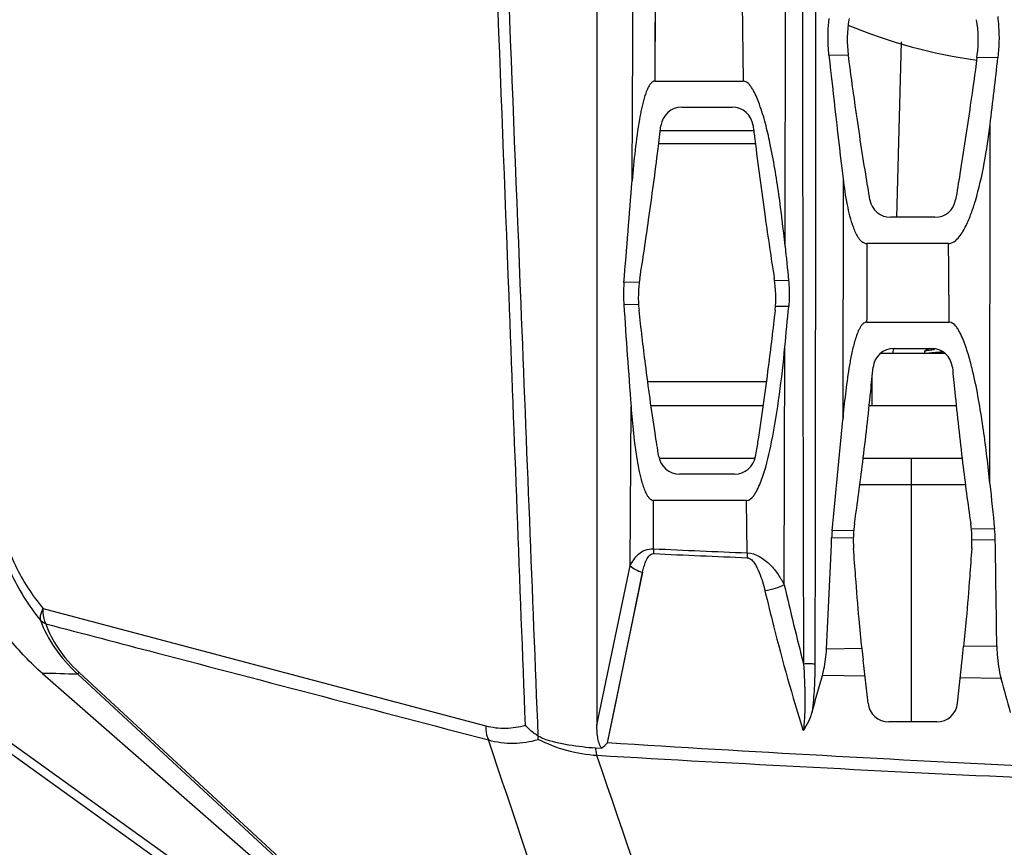
# Model space of a CAD drawing. Units: millimetres. Extents: x 25833 to 28846, y 2670 to 4801.
# Drawn here: x 26123 to 26149, y 4315 to 4337 of the extents above; entities that cross this region are included whole.
import ezdxf

# ---------------------------------------------------------------- set-up
doc = ezdxf.new("R2010")
doc.units = ezdxf.units.MM
doc.layers.add('02___PRT_ALL_AXES', color=7, linetype='Continuous')

msp = doc.modelspace()

# ---------------------------------------------------------------- linework, layer by layer
at = {"color": 0, "linetype": 'Continuous'}
for p, q in [((26146.686, 4336.842), (26146.563, 4332.154)), ((26142.753, 4334.47), (26140.26, 4334.47)), ((26142.798, 4334.12), (26140.216, 4334.12)), ((26147.862, 4328.52), (26146.132, 4328.52)), ((26146.472, 4328.659), (26146.468, 4328.52)), ((26147.317, 4328.581), (26147.323, 4328.588)), ((26147.317, 4328.52), (26147.317, 4328.581)), ((26147.441, 4328.657), (26147.323, 4328.588)), ((26145.917, 4327.12), (26145.917, 4327.94)), ((26143.085, 4327.765), (26139.926, 4327.765)), ((26142.998, 4327.12), (26140.013, 4327.12)), ((26148.159, 4327.12), (26145.831, 4327.12)), ((26142.779, 4325.72), (26140.235, 4325.72)), ((26148.315, 4325.72), (26145.672, 4325.72)), ((26146.967, 4318.683), (26146.967, 4325.72)), ((26145.584, 4325.02), (26148.402, 4325.02))]:
    msp.add_line(p, q, dxfattribs=at)
msp.add_arc((26150.642, 4350.22), 14, 247.4192, 262.0517, dxfattribs=at)
for points, knots in [([(26147.323, 4328.588), (26147.327, 4328.59), (26147.337, 4328.594), (26147.354, 4328.599), (26147.378, 4328.604), (26147.42, 4328.611), (26147.487, 4328.62), (26147.544, 4328.626), (26147.576, 4328.629)], [0, 0, 0, 0, 0.049806, 0.121234, 0.214643, 0.329857, 0.624248, 1, 1, 1, 1]), ([(26147.779, 4328.56), (26147.702, 4328.554), (26147.595, 4328.546), (26147.465, 4328.532), (26147.413, 4328.524), (26147.39, 4328.52)], [0, 0, 0, 0, 0.596619, 0.824341, 1, 1, 1, 1])]:
    msp.add_open_spline(points, degree=3, knots=knots, dxfattribs=at)
at = {"layer": '02___PRT_ALL_AXES', "color": 0, "linetype": 'Continuous'}
for p, q in [((26138.567, 4364.453), (26138.567, 4318.597)), ((26143.589, 4331.39), (26143.602, 4341.567)), ((26140.124, 4335.798), (26140.127, 4337.898)), ((26142.477, 4335.798), (26142.451, 4337.898)), ((26145.298, 4337.472), (26145.292, 4337.435)), ((26145.278, 4336.48), (26144.76, 4336.488)), ((26148.71, 4336.428), (26148.719, 4336.495)), ((26149.269, 4336.421), (26148.71, 4336.428)), ((26140.123, 4335.798), (26142.471, 4335.798)), ((26140.833, 4335.098), (26142.18, 4335.098)), ((26149.056, 4325.037), (26149.061, 4334.636)), ((26145.136, 4333.189), (26145.127, 4326.747)), ((26147.588, 4332.158), (26146.407, 4332.158)), ((26147.951, 4331.458), (26145.77, 4331.458)), ((26139.697, 4330.425), (26139.289, 4330.421)), ((26143.682, 4330.469), (26143.311, 4330.465)), ((26139.679, 4329.822), (26139.285, 4329.827)), ((26143.685, 4329.776), (26143.332, 4329.78)), ((26145.766, 4329.358), (26147.971, 4329.358)), ((26143.569, 4322.341), (26143.584, 4328.696)), ((26146.496, 4328.658), (26147.497, 4328.658)), ((26139.456, 4322.847), (26139.478, 4327.108)), ((26142.243, 4325.298), (26140.771, 4325.298)), ((26140.077, 4323.304), (26140.078, 4324.598)), ((26142.562, 4324.598), (26140.081, 4324.598)), ((26142.577, 4323.196), (26142.56, 4324.598)), ((26145.421, 4323.79), (26144.845, 4323.782)), ((26149.18, 4323.835), (26148.561, 4323.828)), ((26145.411, 4323.585), (26144.831, 4323.593)), ((26149.198, 4323.537), (26148.576, 4323.545)), ((26138.567, 4318.597), (26139.456, 4322.847)), ((26138.847, 4318.119), (26139.791, 4322.676)), ((26145.642, 4320.643), (26144.696, 4320.626)), ((26149.24, 4320.707), (26148.354, 4320.691)), ((26145.802, 4319.182), (26145.675, 4320.335)), ((26148.192, 4319.183), (26148.317, 4320.334)), ((26123.768, 4319.977), (26139.119, 4306.545)), ((26124.712, 4319.952), (26138.379, 4307.317)), ((26124.746, 4320.003), (26138.413, 4307.369)), ((26145.723, 4319.898), (26144.584, 4319.916)), ((26149.352, 4319.841), (26148.265, 4319.858)), ((26121.95, 4318.826), (26138.155, 4307.178)), ((26121.877, 4318.588), (26138.117, 4306.914)), ((26147.636, 4318.683), (26146.359, 4318.683)), ((26138.538, 4317.987), (26138.698, 4317.977)), ((26138.538, 4317.987), (26138.698, 4317.977))]:
    msp.add_line(p, q, dxfattribs=at)
for points in [[(26140.123, 4335.798), (26140.126, 4336.832), (26140.128, 4337.898)], [(26140.074, 4323.304), (26140.077, 4323.942), (26140.081, 4324.598)], [(26138.85, 4318.119), (26139.069, 4319.183), (26139.295, 4320.28), (26139.533, 4321.439), (26139.787, 4322.677)]]:
    msp.add_lwpolyline(points, dxfattribs=at)
for centre, radius, start, end in [((26148.398, 4336.911), 3.15, 170.4159, 187.5458), ((26145.596, 4336.911), 3.15, 352.4072, 9.6091), ((26418.914, 4366.044), 275.742, 186.15322, 186.84305), ((25938.108, 4360.157), 212.491, 353.10194, 353.58644), ((26140.833, 4334.538), 0.56, 90, 173.049), ((26142.18, 4334.538), 0.56, 7.0226, 90), ((26146.407, 4332.718), 0.56, 189.6318, 270), ((26147.588, 4332.718), 0.56, 270, 350.4363), ((26142.822, 4330.027), 3.15, 170.9118, 186.3199), ((26140.191, 4330.027), 3.15, 353.6801, 9.0882), ((26445.369, 4350.127), 306.756, 183.79434, 184.30346), ((25903.571, 4351.628), 241.106, 354.5423, 354.79993), ((26146.496, 4328.098), 0.56, 90, 174.3803), ((26147.497, 4328.098), 0.56, 5.4631, 90), ((25895.873, 4348.984), 250.245, 354.22004, 354.90201), ((26140.771, 4325.858), 0.56, 189.3409, 270), ((26142.243, 4325.858), 0.56, 270, 350.6591), ((26393.81, 4349.62), 245.985, 185.73552, 186.01681), ((26148.067, 4323.456), 3.238, 174.2088, 177.5718), ((26148.56, 4323.526), 3.15, 171.6704, 183.857), ((26145.426, 4323.524), 3.15, 356.2207, 8.322), ((26145.78, 4323.478), 3.419, 0.9965, 6.0061), ((25728.527, 4341.133), 416.674, 357.17905, 357.58741), ((25683.683, 4315.2), 465.589, 0.67775, 1.02606), ((26173.641, 5062.529), 739.986, 267.40004, 267.593961), ((26173.924, 5065.491), 743.087, 267.38943, 267.582562), ((26206.919, 4336.653), 64.947, 192.73097, 194.64262), ((26197.462, 4326.055), 52.102, 185.9618, 186.3024), ((26096.131, 4325.977), 52.49, 353.8283, 354.2211), ((26120.772, 4189.445), 130.567, 88.27044, 88.68498), ((26100.934, 4331.933), 45.274, 343.3401, 344.6083), ((26191.25, 4330.739), 43.293, 194.5799, 195.8244), ((26146.359, 4319.243), 0.56, 186.3044, 270), ((26147.636, 4319.243), 0.56, 270, 353.8254), ((26125.328, 4332.455), 19.708, 312.7204, 313.3248)]:
    msp.add_arc(centre, radius, start, end, dxfattribs=at)
for points, knots in [([(26144.037, 4365.968), (26144.04, 4358.332), (26144.047, 4343.088), (26144.061, 4327.843), (26144.081, 4320.235)], [0, 0, 0, 0, 0.500919, 1, 1, 1, 1]), ([(26144.402, 4365.968), (26144.404, 4358.331), (26144.405, 4343.085), (26144.398, 4327.84), (26144.385, 4320.23)], [0, 0, 0, 0, 0.500912, 1, 1, 1, 1]), ([(26136.659, 4318.592), (26136.513, 4322.418), (26135.929, 4337.752), (26135.341, 4353.086), (26134.899, 4364.594)], [0, 0, 0, 0, 0.249525, 1, 1, 1, 1]), ([(26137.002, 4318.3), (26136.849, 4322.148), (26136.237, 4337.572), (26135.629, 4352.995), (26135.174, 4364.57)], [0, 0, 0, 0, 0.249519, 1, 1, 1, 1]), ([(26139.508, 4333.13), (26139.51, 4333.693), (26139.521, 4335.949), (26139.532, 4338.205), (26139.54, 4339.897)], [0, 0, 0, 0, 0.249849, 1, 1, 1, 1]), ([(26144.76, 4336.488), (26144.751, 4336.57), (26144.726, 4336.895), (26144.737, 4337.223), (26144.767, 4337.464)], [0, 0, 0, 0, 0.254317, 1, 1, 1, 1]), ([(26149.263, 4337.524), (26149.274, 4337.435), (26149.31, 4337.068), (26149.3, 4336.697), (26149.269, 4336.421)], [0, 0, 0, 0, 0.244204, 1, 1, 1, 1]), ([(26145.855, 4332.625), (26145.816, 4332.854), (26145.677, 4333.693), (26145.482, 4334.977), (26145.337, 4336.035), (26145.278, 4336.48)], [0, 0, 0, 0, 0.179452, 0.655189, 1, 1, 1, 1]), ([(26148.71, 4336.428), (26148.653, 4336.002), (26148.509, 4334.964), (26148.317, 4333.697), (26148.179, 4332.856), (26148.14, 4332.625)], [0, 0, 0, 0, 0.334909, 0.8168, 1, 1, 1, 1]), ([(26140.123, 4335.798), (26140.099, 4335.798), (26140.052, 4335.781), (26140.001, 4335.731), (26139.961, 4335.672), (26139.916, 4335.588), (26139.871, 4335.477), (26139.812, 4335.293), (26139.755, 4335.058), (26139.718, 4334.868), (26139.701, 4334.772)], [0, 0, 0, 0, 0.061489, 0.122595, 0.184098, 0.245967, 0.370453, 0.495659, 0.747302, 1, 1, 1, 1]), ([(26142.906, 4335.176), (26142.862, 4335.3), (26142.8, 4335.453), (26142.698, 4335.623), (26142.623, 4335.727), (26142.535, 4335.798), (26142.471, 4335.798)], [0, 0, 0, 0, 0.501772, 0.628113, 0.754789, 1, 1, 1, 1]), ([(26143.186, 4334.144), (26143.149, 4334.318), (26143.068, 4334.666), (26142.967, 4335.008), (26142.906, 4335.176)], [0, 0, 0, 0, 0.498891, 1, 1, 1, 1]), ([(26139.701, 4334.772), (26139.653, 4334.501), (26139.581, 4333.954), (26139.53, 4333.405), (26139.508, 4333.13)], [0, 0, 0, 0, 0.499181, 1, 1, 1, 1]), ([(26139.712, 4330.525), (26139.795, 4331.047), (26139.968, 4332.2), (26140.148, 4333.56), (26140.252, 4334.399), (26140.277, 4334.606)], [0, 0, 0, 0, 0.384007, 0.847728, 1, 1, 1, 1]), ([(26142.736, 4334.607), (26142.751, 4334.486), (26142.852, 4333.674), (26143.031, 4332.313), (26143.215, 4331.074), (26143.302, 4330.525)], [0, 0, 0, 0, 0.089646, 0.596813, 1, 1, 1, 1]), ([(26148.667, 4332.596), (26148.766, 4332.928), (26148.918, 4333.606), (26149.019, 4334.292), (26149.061, 4334.636)], [0, 0, 0, 0, 0.500014, 1, 1, 1, 1]), ([(26143.589, 4331.39), (26143.542, 4331.851), (26143.434, 4332.773), (26143.283, 4333.69), (26143.186, 4334.144)], [0, 0, 0, 0, 0.499153, 1, 1, 1, 1]), ([(26145.244, 4332.493), (26145.284, 4332.292), (26145.343, 4332.043), (26145.459, 4331.759), (26145.518, 4331.647), (26145.578, 4331.565), (26145.647, 4331.493), (26145.721, 4331.458), (26145.77, 4331.458)], [0, 0, 0, 0, 0.503648, 0.6292, 0.754226, 0.81653, 0.878599, 1, 1, 1, 1]), ([(26147.951, 4331.458), (26148.063, 4331.458), (26148.214, 4331.594), (26148.338, 4331.781), (26148.449, 4331.989), (26148.56, 4332.26), (26148.634, 4332.483), (26148.667, 4332.596)], [0, 0, 0, 0, 0.242202, 0.36817, 0.494418, 0.747122, 1, 1, 1, 1]), ([(26139.289, 4330.421), (26139.285, 4330.372), (26139.273, 4330.175), (26139.275, 4329.976), (26139.285, 4329.827)], [0, 0, 0, 0, 0.246267, 1, 1, 1, 1]), ([(26143.682, 4330.469), (26143.688, 4330.412), (26143.705, 4330.182), (26143.701, 4329.949), (26143.685, 4329.776)], [0, 0, 0, 0, 0.246937, 1, 1, 1, 1]), ([(26140.218, 4325.767), (26140.184, 4325.979), (26140.054, 4326.798), (26139.874, 4328.102), (26139.745, 4329.198), (26139.691, 4329.681)], [0, 0, 0, 0, 0.163254, 0.631661, 1, 1, 1, 1]), ([(26143.322, 4329.681), (26143.265, 4329.175), (26143.124, 4327.998), (26142.942, 4326.695), (26142.816, 4325.898), (26142.795, 4325.767)], [0, 0, 0, 0, 0.385107, 0.898647, 1, 1, 1, 1]), ([(26145.766, 4329.358), (26145.738, 4329.358), (26145.682, 4329.334), (26145.625, 4329.27), (26145.58, 4329.198), (26145.506, 4329.044), (26145.429, 4328.797), (26145.352, 4328.462), (26145.291, 4328.123), (26145.241, 4327.781), (26145.183, 4327.323), (26145.148, 4326.978), (26145.127, 4326.747)], [0, 0, 0, 0, 0.030957, 0.061608, 0.092361, 0.123224, 0.247298, 0.372132, 0.497345, 0.622798, 0.748419, 1, 1, 1, 1]), ([(26148.627, 4327.921), (26148.597, 4328.052), (26148.533, 4328.315), (26148.417, 4328.705), (26148.307, 4328.991), (26148.205, 4329.17), (26148.129, 4329.28), (26148.039, 4329.358), (26147.971, 4329.358)], [0, 0, 0, 0, 0.24853, 0.49798, 0.748987, 0.812283, 0.875878, 1, 1, 1, 1]), ([(26143.23, 4326.158), (26143.316, 4326.577), (26143.449, 4327.422), (26143.543, 4328.271), (26143.584, 4328.697)], [0, 0, 0, 0, 0.499828, 1, 1, 1, 1]), ([(26145.443, 4323.983), (26145.523, 4324.526), (26145.678, 4325.701), (26145.832, 4327.091), (26145.918, 4327.938), (26145.939, 4328.153)], [0, 0, 0, 0, 0.390313, 0.845238, 1, 1, 1, 1]), ([(26148.054, 4328.152), (26148.075, 4327.934), (26148.159, 4327.083), (26148.31, 4325.693), (26148.464, 4324.519), (26148.542, 4323.98)], [0, 0, 0, 0, 0.156434, 0.61285, 1, 1, 1, 1]), ([(26149.056, 4325.037), (26149.008, 4325.52), (26148.894, 4326.485), (26148.734, 4327.446), (26148.627, 4327.921)], [0, 0, 0, 0, 0.499161, 1, 1, 1, 1]), ([(26139.478, 4327.108), (26139.496, 4326.868), (26139.538, 4326.387), (26139.6, 4325.908), (26139.64, 4325.671)], [0, 0, 0, 0, 0.500057, 1, 1, 1, 1]), ([(26139.64, 4325.671), (26139.657, 4325.571), (26139.694, 4325.372), (26139.753, 4325.127), (26139.814, 4324.934), (26139.862, 4324.817), (26139.91, 4324.729), (26139.953, 4324.667), (26140.007, 4324.615), (26140.056, 4324.598), (26140.081, 4324.598)], [0, 0, 0, 0, 0.251284, 0.502374, 0.62779, 0.752955, 0.815372, 0.877562, 0.939236, 1, 1, 1, 1]), ([(26142.562, 4324.598), (26142.629, 4324.598), (26142.72, 4324.676), (26142.796, 4324.786), (26142.899, 4324.971), (26142.96, 4325.136), (26143.004, 4325.269)], [0, 0, 0, 0, 0.242142, 0.367828, 0.493972, 1, 1, 1, 1]), ([(26122.628, 4324.283), (26122.688, 4323.791), (26122.97, 4322.864), (26123.496, 4322.061), (26123.785, 4321.71)], [0, 0, 0, 0, 0.521289, 1, 1, 1, 1]), ([(26122.469, 4324.25), (26122.532, 4323.711), (26122.831, 4322.685), (26123.397, 4321.79), (26123.713, 4321.395)], [0, 0, 0, 0, 0.517457, 1, 1, 1, 1]), ([(26139.456, 4322.847), (26139.482, 4322.905), (26139.545, 4323.018), (26139.674, 4323.169), (26139.852, 4323.285), (26139.999, 4323.308), (26140.074, 4323.304)], [0, 0, 0, 0, 0.234568, 0.473254, 0.724156, 1, 1, 1, 1]), ([(26140.074, 4323.304), (26140.074, 4323.293), (26140.074, 4323.25), (26140.076, 4323.207), (26140.078, 4323.175)], [0, 0, 0, 0, 0.255523, 1, 1, 1, 1]), ([(26145.642, 4320.643), (26145.614, 4320.903), (26145.553, 4321.541), (26145.479, 4322.432), (26145.434, 4323.063), (26145.417, 4323.314)], [0, 0, 0, 0, 0.293745, 0.718273, 1, 1, 1, 1]), ([(26148.569, 4323.316), (26148.552, 4323.064), (26148.508, 4322.432), (26148.438, 4321.557), (26148.379, 4320.936), (26148.354, 4320.691)], [0, 0, 0, 0, 0.287421, 0.719522, 1, 1, 1, 1]), ([(26139.787, 4322.677), (26139.798, 4322.727), (26139.822, 4322.828), (26139.879, 4323.006), (26139.982, 4323.179), (26140.078, 4323.175)], [0, 0, 0, 0, 0.257511, 0.513372, 1, 1, 1, 1]), ([(26142.576, 4323.196), (26142.808, 4323.188), (26143.13, 4322.972), (26143.407, 4322.624), (26143.52, 4322.435), (26143.569, 4322.341)], [0, 0, 0, 0, 0.515539, 0.762581, 1, 1, 1, 1]), ([(26142.576, 4323.196), (26142.576, 4323.185), (26142.576, 4323.141), (26142.578, 4323.097), (26142.58, 4323.064)], [0, 0, 0, 0, 0.255885, 1, 1, 1, 1]), ([(26142.58, 4323.064), (26142.624, 4323.063), (26142.706, 4323.01), (26142.81, 4322.871), (26142.904, 4322.673), (26142.987, 4322.43), (26143.031, 4322.265), (26143.051, 4322.183)], [0, 0, 0, 0, 0.127354, 0.255593, 0.506865, 0.754546, 1, 1, 1, 1]), ([(26139.456, 4322.847), (26139.497, 4322.808), (26139.604, 4322.74), (26139.722, 4322.696), (26139.787, 4322.677)], [0, 0, 0, 0, 0.452208, 1, 1, 1, 1]), ([(26143.569, 4322.341), (26143.493, 4322.298), (26143.323, 4322.232), (26143.145, 4322.194), (26143.051, 4322.183)], [0, 0, 0, 0, 0.478708, 1, 1, 1, 1]), ([(26143.051, 4322.183), (26143.126, 4321.869), (26143.433, 4320.616), (26143.779, 4319.372), (26144.072, 4318.449)], [0, 0, 0, 0, 0.249766, 1, 1, 1, 1]), ([(26123.768, 4319.977), (26123.448, 4320.257), (26122.852, 4320.878), (26122.385, 4321.602), (26122.19, 4321.985)], [0, 0, 0, 0, 0.497433, 1, 1, 1, 1]), ([(26123.785, 4321.71), (26123.77, 4321.683), (26123.722, 4321.585), (26123.696, 4321.47), (26123.713, 4321.395)], [0, 0, 0, 0, 0.293087, 1, 1, 1, 1]), ([(26123.785, 4321.71), (26123.782, 4321.674), (26123.779, 4321.535), (26123.809, 4321.393), (26123.856, 4321.301)], [0, 0, 0, 0, 0.265918, 1, 1, 1, 1]), ([(26123.856, 4321.301), (26123.842, 4321.307), (26123.79, 4321.331), (26123.742, 4321.365), (26123.713, 4321.395)], [0, 0, 0, 0, 0.263272, 1, 1, 1, 1]), ([(26123.713, 4321.395), (26123.81, 4321.138), (26124.09, 4320.612), (26124.482, 4320.166), (26124.712, 4319.952)], [0, 0, 0, 0, 0.466076, 1, 1, 1, 1]), ([(26123.856, 4321.301), (26124.84, 4321.043), (26128.78, 4320.011), (26132.719, 4318.976), (26135.673, 4318.199)], [0, 0, 0, 0, 0.249922, 1, 1, 1, 1]), ([(26123.856, 4321.301), (26123.938, 4321.072), (26124.183, 4320.597), (26124.537, 4320.197), (26124.746, 4320.003)], [0, 0, 0, 0, 0.46048, 1, 1, 1, 1]), ([(26144.584, 4319.916), (26144.6, 4319.972), (26144.657, 4320.205), (26144.687, 4320.444), (26144.696, 4320.626)], [0, 0, 0, 0, 0.241429, 1, 1, 1, 1]), ([(26149.24, 4320.707), (26149.241, 4320.632), (26149.252, 4320.341), (26149.297, 4320.051), (26149.352, 4319.841)], [0, 0, 0, 0, 0.255471, 1, 1, 1, 1]), ([(26144.081, 4320.235), (26144.102, 4319.933), (26144.122, 4319.481), (26144.115, 4318.885), (26144.094, 4318.592), (26144.072, 4318.449)], [0, 0, 0, 0, 0.508462, 0.757893, 1, 1, 1, 1]), ([(26144.081, 4320.235), (26144.134, 4320.241), (26144.235, 4320.244), (26144.337, 4320.239), (26144.385, 4320.23)], [0, 0, 0, 0, 0.523121, 1, 1, 1, 1]), ([(26144.385, 4320.23), (26144.384, 4320.015), (26144.373, 4319.588), (26144.336, 4319.163), (26144.308, 4318.953)], [0, 0, 0, 0, 0.504343, 1, 1, 1, 1]), ([(26124.746, 4320.003), (26124.742, 4319.998), (26124.73, 4319.981), (26124.718, 4319.964), (26124.712, 4319.952)], [0, 0, 0, 0, 0.326949, 1, 1, 1, 1]), ([(26135.601, 4318.577), (26135.6, 4318.543), (26135.6, 4318.414), (26135.631, 4318.283), (26135.673, 4318.199)], [0, 0, 0, 0, 0.265431, 1, 1, 1, 1]), ([(26135.601, 4318.577), (26135.775, 4318.531), (26136.133, 4318.489), (26136.489, 4318.545), (26136.659, 4318.592)], [0, 0, 0, 0, 0.504502, 1, 1, 1, 1]), ([(26137.002, 4318.3), (26136.968, 4318.321), (26136.844, 4318.405), (26136.731, 4318.508), (26136.659, 4318.592)], [0, 0, 0, 0, 0.262137, 1, 1, 1, 1]), ([(26138.698, 4317.977), (26138.663, 4318.017), (26138.618, 4318.119), (26138.574, 4318.328), (26138.567, 4318.49), (26138.567, 4318.597)], [0, 0, 0, 0, 0.250191, 0.500776, 1, 1, 1, 1]), ([(26135.673, 4318.199), (26135.89, 4318.138), (26136.341, 4318.08), (26136.788, 4318.15), (26137.002, 4318.21)], [0, 0, 0, 0, 0.502547, 1, 1, 1, 1]), ([(26137.002, 4318.21), (26137.002, 4318.217), (26136.999, 4318.248), (26136.997, 4318.279), (26136.997, 4318.303)], [0, 0, 0, 0, 0.239607, 1, 1, 1, 1]), ([(26137.002, 4318.3), (26137.021, 4318.292), (26137.064, 4318.282), (26137.099, 4318.257), (26137.116, 4318.243)], [0, 0, 0, 0, 0.497585, 1, 1, 1, 1]), ([(26138.567, 4317.781), (26138.297, 4317.794), (26137.756, 4317.887), (26137.248, 4318.089), (26137.002, 4318.21)], [0, 0, 0, 0, 0.496445, 1, 1, 1, 1]), ([(26137.116, 4318.243), (26137.344, 4318.163), (26137.819, 4318.063), (26138.297, 4318.001), (26138.538, 4317.987)], [0, 0, 0, 0, 0.500842, 1, 1, 1, 1]), ([(26138.567, 4317.781), (26138.564, 4317.796), (26138.551, 4317.865), (26138.543, 4317.934), (26138.538, 4317.987)], [0, 0, 0, 0, 0.231753, 1, 1, 1, 1]), ([(26185.467, 4316.655), (26177.636, 4316.643), (26165.923, 4316.816), (26150.387, 4317.45), (26142.68, 4317.879), (26138.85, 4318.119)], [0, 0, 0, 0, 0.503596, 0.753187, 1, 1, 1, 1]), ([(26185.467, 4316.344), (26177.587, 4316.351), (26165.803, 4316.537), (26150.172, 4317.15), (26142.42, 4317.555), (26138.567, 4317.781)], [0, 0, 0, 0, 0.503714, 0.753291, 1, 1, 1, 1])]:
    msp.add_open_spline(points, degree=3, knots=knots, dxfattribs=at)
for points in [[(26145.136, 4333.189), (26145.164, 4332.956), (26145.198, 4332.723), (26145.244, 4332.493)], [(26139.289, 4330.421), (26139.362, 4331.324), (26139.435, 4332.227), (26139.508, 4333.13)], [(26143.589, 4331.39), (26143.62, 4331.083), (26143.651, 4330.776), (26143.682, 4330.469)], [(26145.77, 4331.458), (26145.769, 4330.758), (26145.768, 4330.058), (26145.766, 4329.358)], [(26147.971, 4329.358), (26147.964, 4330.058), (26147.958, 4330.758), (26147.951, 4331.458)], [(26143.004, 4325.269), (26143.1, 4325.56), (26143.169, 4325.859), (26143.23, 4326.158)], [(26123.785, 4321.71), (26127.723, 4320.663), (26131.662, 4319.618), (26135.601, 4318.577)], [(26144.308, 4318.953), (26144.255, 4318.775), (26144.18, 4318.6), (26144.072, 4318.449)], [(26139.702, 4306.177), (26138.36, 4310.184), (26137.017, 4314.192), (26135.673, 4318.199)], [(26142.994, 4304.879), (26141.516, 4309.179), (26140.041, 4313.48), (26138.567, 4317.781)]]:
    msp.add_open_spline(points, degree=3, dxfattribs=at)

doc.saveas('drawing.dxf')
